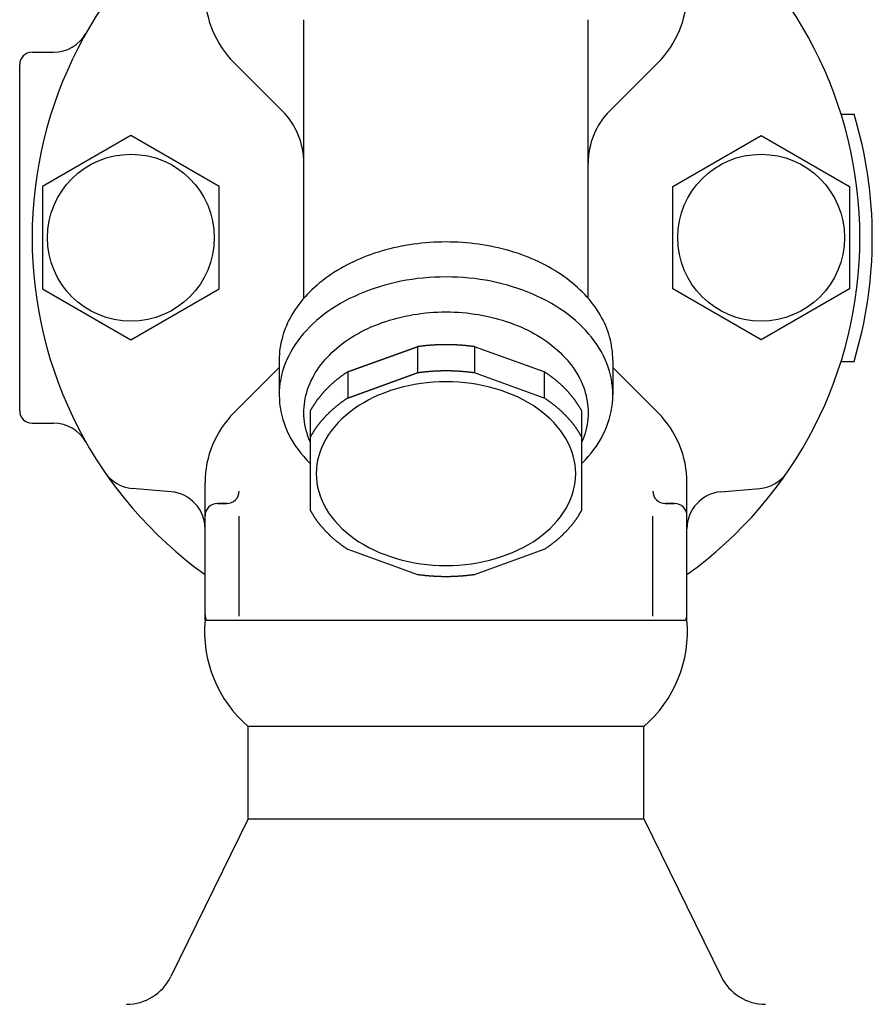
# Model space of a CAD drawing. Extents: x 66 to 1716, y 30 to 1146.
# Drawn here: x 1568 to 1637, y 287 to 367 of the extents above; entities that cross this region are included whole.
import ezdxf

# ---------------------------------------------------------------- set-up
doc = ezdxf.new("R2010")
doc.units = 0
doc.header["$LTSCALE"] = 24
doc.layers.get('0').update_dxf_attribs({"linetype": 'CONTINUOUS'})

msp = doc.modelspace()

# ---------------------------------------------------------------- linework, layer by layer
for p, q in [((1591.107, 344.298), (1591.107, 366.821)), ((1614.107, 344.298), (1614.107, 366.821)), ((1569.107, 364.189), (1570.854, 364.189)), ((1569.107, 364.189), (1570.854, 364.189)), ((1568.107, 335.189), (1568.107, 363.189)), ((1568.107, 335.189), (1568.107, 363.189)), ((1589.349, 359.446), (1585.45, 363.346)), ((1615.864, 359.446), (1619.763, 363.346)), ((1634.579, 359.189), (1635.626, 359.189)), ((1600.288, 340.372), (1600.288, 338.251)), ((1604.925, 340.372), (1604.925, 338.251)), ((1589.107, 339.298), (1589.107, 336.47)), ((1616.107, 339.298), (1616.107, 336.47)), ((1589.107, 338.689), (1585.45, 335.032)), ((1616.107, 338.689), (1619.763, 335.032)), ((1634.579, 339.189), (1635.626, 339.189)), ((1594.653, 338.343), (1594.653, 336.221)), ((1610.56, 338.343), (1610.56, 336.221)), ((1569.107, 334.189), (1570.854, 334.189)), ((1569.107, 334.189), (1570.854, 334.189)), ((1580.368, 328.635), (1577.22, 328.91)), ((1583.107, 318.25), (1583.107, 329.375)), ((1622.107, 318.25), (1622.107, 329.375)), ((1624.845, 328.635), (1627.994, 328.91)), ((1584.867, 327.69), (1584.107, 327.69)), ((1584.107, 327.69), (1584.867, 327.69)), ((1621.106, 327.69), (1620.346, 327.69)), ((1620.346, 327.69), (1621.106, 327.69)), ((1583.106, 318.69), (1583.106, 326.689)), ((1585.867, 318.583), (1585.867, 326.681)), ((1619.346, 318.583), (1619.346, 326.681)), ((1622.107, 318.69), (1622.107, 326.689)), ((1622.107, 318.25), (1622.107, 326.03)), ((1583.106, 318.25), (1622.107, 318.25)), ((1618.607, 309.648), (1586.607, 309.648)), ((1586.607, 302.189), (1586.607, 309.648)), ((1586.607, 302.189), (1586.607, 309.648)), ((1618.607, 302.189), (1618.607, 309.648)), ((1618.607, 302.189), (1618.607, 309.648)), ((1586.607, 302.189), (1580.337, 289.425)), ((1586.607, 302.189), (1618.607, 302.189)), ((1618.607, 302.189), (1624.876, 289.425))]:
    msp.add_line(p, q)
for points in [[(1584.258, 353.317), (1577.108, 357.445), (1569.958, 353.317), (1569.958, 345.061), (1577.108, 340.932), (1584.258, 345.061)], [(1635.256, 345.061), (1628.106, 340.932), (1620.956, 345.061), (1620.956, 353.317), (1628.106, 357.445), (1635.256, 353.317)]]:
    msp.add_lwpolyline(points, close=True)
for points in [[(1600.288, 340.372), (1594.653, 338.343)], [(1594.653, 338.343), (1600.288, 340.372)], [(1610.56, 338.343), (1604.925, 340.372)], [(1600.288, 338.251), (1594.653, 336.221)], [(1594.653, 336.221), (1600.288, 338.251)], [(1610.56, 336.221), (1604.925, 338.251)], [(1591.607, 335.148), (1591.607, 327.185)], [(1613.607, 327.185), (1613.607, 335.148)], [(1594.653, 323.99), (1600.288, 321.961)], [(1604.925, 321.961), (1610.56, 323.99)]]:
    msp.add_lwpolyline(points)
for points in [[(1616.11, 339.298, 0), (1616.1, 339.533, 0), (1616.09, 339.767, 0), (1616.07, 340, 0), (1616.04, 340.234, 0), (1616.01, 340.467, 0), (1615.96, 340.699, 0), (1615.91, 340.93, 0), (1615.85, 341.161, 0), (1615.78, 341.39, 0), (1615.7, 341.618, 0), (1615.62, 341.844, 0), (1615.53, 342.069, 0), (1615.43, 342.293, 0), (1615.32, 342.514, 0), (1615.2, 342.734, 0), (1615.08, 342.951, 0), (1614.95, 343.167, 0), (1614.81, 343.38, 0), (1614.67, 343.59, 0), (1614.51, 343.798, 0), (1614.35, 344.003, 0), (1614.19, 344.206, 0), (1614.01, 344.405, 0), (1613.83, 344.602, 0), (1613.64, 344.795, 0), (1613.45, 344.985, 0), (1613.25, 345.171, 0), (1613.04, 345.354, 0), (1612.83, 345.533, 0), (1612.61, 345.709, 0), (1612.38, 345.881, 0), (1612.15, 346.048, 0), (1611.92, 346.212, 0), (1611.67, 346.371, 0), (1611.42, 346.527, 0), (1611.17, 346.677, 0), (1610.91, 346.824, 0), (1610.65, 346.966, 0), (1610.38, 347.103, 0), (1610.11, 347.235, 0), (1609.83, 347.363, 0), (1609.55, 347.486, 0), (1609.26, 347.604, 0), (1608.97, 347.717, 0), (1608.68, 347.825, 0), (1608.38, 347.928, 0), (1608.08, 348.025, 0), (1607.77, 348.118, 0), (1607.47, 348.205, 0), (1607.15, 348.286, 0), (1606.84, 348.362, 0), (1606.53, 348.433, 0), (1606.21, 348.498, 0), (1605.89, 348.558, 0), (1605.56, 348.612, 0), (1605.24, 348.661, 0), (1604.91, 348.704, 0), (1604.59, 348.741, 0), (1604.26, 348.772, 0), (1603.93, 348.798, 0), (1603.6, 348.818, 0), (1603.27, 348.833, 0), (1602.94, 348.841, 0), (1602.61, 348.844, 0), (1602.28, 348.841, 0), (1601.94, 348.833, 0), (1601.61, 348.818, 0), (1601.28, 348.798, 0), (1600.95, 348.772, 0), (1600.63, 348.741, 0), (1600.3, 348.704, 0), (1599.97, 348.661, 0), (1599.65, 348.612, 0), (1599.33, 348.558, 0), (1599.01, 348.498, 0), (1598.69, 348.433, 0), (1598.37, 348.362, 0), (1598.06, 348.286, 0), (1597.75, 348.205, 0), (1597.44, 348.118, 0), (1597.14, 348.025, 0), (1596.83, 347.928, 0), (1596.54, 347.825, 0), (1596.24, 347.717, 0), (1595.95, 347.604, 0), (1595.67, 347.486, 0), (1595.38, 347.363, 0), (1595.11, 347.235, 0), (1594.83, 347.103, 0), (1594.56, 346.966, 0), (1594.3, 346.824, 0), (1594.04, 346.677, 0), (1593.79, 346.527, 0), (1593.54, 346.371, 0), (1593.3, 346.212, 0), (1593.06, 346.048, 0), (1592.83, 345.881, 0), (1592.6, 345.709, 0), (1592.38, 345.533, 0), (1592.17, 345.354, 0), (1591.96, 345.171, 0), (1591.76, 344.985, 0), (1591.57, 344.795, 0), (1591.38, 344.602, 0), (1591.2, 344.405, 0), (1591.03, 344.206, 0), (1590.86, 344.003, 0), (1590.7, 343.798, 0), (1590.55, 343.59, 0), (1590.4, 343.38, 0), (1590.26, 343.167, 0), (1590.13, 342.951, 0), (1590.01, 342.734, 0), (1589.9, 342.514, 0), (1589.79, 342.293, 0), (1589.69, 342.069, 0), (1589.6, 341.844, 0), (1589.51, 341.618, 0), (1589.43, 341.39, 0), (1589.37, 341.161, 0), (1589.31, 340.93, 0), (1589.25, 340.699, 0), (1589.21, 340.467, 0), (1589.17, 340.234, 0), (1589.14, 340, 0), (1589.12, 339.767, 0), (1589.11, 339.533, 0), (1589.11, 339.298, 0)], [(1613.61, 330.936, 0), (1613.87, 331.205, 0), (1614.12, 331.48, 0), (1614.35, 331.762, 0), (1614.57, 332.048, 0), (1614.78, 332.34, 0), (1614.97, 332.637, 0), (1615.15, 332.938, 0), (1615.31, 333.244, 0), (1615.46, 333.553, 0), (1615.59, 333.865, 0), (1615.71, 334.181, 0), (1615.82, 334.499, 0), (1615.9, 334.82, 0), (1615.98, 335.142, 0), (1616.03, 335.467, 0), (1616.07, 335.792, 0), (1616.1, 336.118, 0), (1616.11, 336.444, 0), (1616.1, 336.771, 0), (1616.08, 337.097, 0), (1616.04, 337.422, 0), (1615.99, 337.747, 0), (1615.92, 338.069, 0), (1615.83, 338.39, 0), (1615.73, 338.709, 0), (1615.61, 339.025, 0), (1615.48, 339.338, 0), (1615.34, 339.648, 0), (1615.18, 339.954, 0), (1615, 340.256, 0), (1614.81, 340.553, 0), (1614.6, 340.846, 0), (1614.39, 341.133, 0), (1614.15, 341.415, 0), (1613.91, 341.692, 0), (1613.65, 341.962, 0), (1613.38, 342.226, 0), (1613.09, 342.483, 0), (1612.79, 342.733, 0), (1612.49, 342.976, 0), (1612.17, 343.211, 0), (1611.83, 343.438, 0), (1611.49, 343.657, 0), (1611.14, 343.868, 0), (1610.78, 344.07, 0), (1610.4, 344.263, 0), (1610.02, 344.447, 0), (1609.63, 344.621, 0), (1609.23, 344.787, 0), (1608.83, 344.942, 0), (1608.41, 345.087, 0), (1607.99, 345.223, 0), (1607.57, 345.348, 0), (1607.13, 345.463, 0), (1606.7, 345.567, 0), (1606.25, 345.661, 0), (1605.81, 345.743, 0), (1605.36, 345.815, 0), (1604.9, 345.876, 0), (1604.45, 345.927, 0), (1603.99, 345.966, 0), (1603.53, 345.993, 0), (1603.07, 346.01, 0), (1602.61, 346.016, 0), (1602.14, 346.01, 0), (1601.68, 345.993, 0), (1601.22, 345.966, 0), (1600.77, 345.927, 0), (1600.31, 345.876, 0), (1599.86, 345.815, 0), (1599.4, 345.743, 0), (1598.96, 345.661, 0), (1598.52, 345.567, 0), (1598.08, 345.463, 0), (1597.65, 345.348, 0), (1597.22, 345.223, 0), (1596.8, 345.087, 0), (1596.39, 344.942, 0), (1595.98, 344.787, 0), (1595.58, 344.621, 0), (1595.19, 344.447, 0), (1594.81, 344.263, 0), (1594.44, 344.07, 0), (1594.07, 343.868, 0), (1593.72, 343.657, 0), (1593.38, 343.438, 0), (1593.05, 343.211, 0), (1592.73, 342.976, 0), (1592.42, 342.733, 0), (1592.12, 342.483, 0), (1591.84, 342.226, 0), (1591.56, 341.962, 0), (1591.31, 341.692, 0), (1591.06, 341.415, 0), (1590.83, 341.133, 0), (1590.61, 340.846, 0), (1590.4, 340.553, 0), (1590.21, 340.256, 0), (1590.04, 339.954, 0), (1589.88, 339.648, 0), (1589.73, 339.338, 0), (1589.6, 339.025, 0), (1589.48, 338.709, 0), (1589.38, 338.39, 0), (1589.3, 338.069, 0), (1589.23, 337.747, 0), (1589.17, 337.422, 0), (1589.14, 337.097, 0), (1589.11, 336.771, 0), (1589.11, 336.444, 0), (1589.12, 336.118, 0), (1589.14, 335.792, 0), (1589.18, 335.467, 0), (1589.24, 335.142, 0), (1589.31, 334.82, 0), (1589.4, 334.499, 0), (1589.5, 334.181, 0), (1589.62, 333.865, 0), (1589.75, 333.553, 0), (1589.9, 333.244, 0), (1590.06, 332.938, 0), (1590.24, 332.637, 0), (1590.44, 332.34, 0), (1590.64, 332.048, 0), (1590.86, 331.762, 0), (1591.1, 331.48, 0), (1591.35, 331.205, 0), (1591.61, 330.936, 0)], [(1591.61, 332.684, 0), (1591.51, 332.912, 0), (1591.43, 333.141, 0), (1591.36, 333.373, 0), (1591.29, 333.605, 0), (1591.24, 333.839, 0), (1591.19, 334.074, 0), (1591.15, 334.31, 0), (1591.13, 334.547, 0), (1591.11, 334.784, 0), (1591.11, 335.021, 0), (1591.11, 335.258, 0), (1591.12, 335.495, 0), (1591.15, 335.732, 0), (1591.18, 335.968, 0), (1591.22, 336.203, 0), (1591.27, 336.437, 0), (1591.34, 336.67, 0), (1591.41, 336.902, 0), (1591.49, 337.132, 0), (1591.58, 337.361, 0), (1591.68, 337.587, 0), (1591.79, 337.811, 0), (1591.91, 338.033, 0), (1592.03, 338.253, 0), (1592.17, 338.469, 0), (1592.31, 338.683, 0), (1592.47, 338.894, 0), (1592.63, 339.101, 0), (1592.8, 339.305, 0), (1592.98, 339.506, 0), (1593.17, 339.702, 0), (1593.36, 339.895, 0), (1593.57, 340.084, 0), (1593.78, 340.268, 0), (1594, 340.448, 0), (1594.22, 340.623, 0), (1594.46, 340.793, 0), (1594.7, 340.959, 0), (1594.94, 341.119, 0), (1595.2, 341.275, 0), (1595.46, 341.425, 0), (1595.72, 341.57, 0), (1595.99, 341.709, 0), (1596.27, 341.842, 0), (1596.55, 341.97, 0), (1596.84, 342.092, 0), (1597.14, 342.208, 0), (1597.43, 342.318, 0), (1597.73, 342.421, 0), (1598.04, 342.519, 0), (1598.35, 342.61, 0), (1598.66, 342.694, 0), (1598.98, 342.772, 0), (1599.3, 342.844, 0), (1599.62, 342.909, 0), (1599.95, 342.967, 0), (1600.27, 343.018, 0), (1600.6, 343.063, 0), (1600.94, 343.101, 0), (1601.27, 343.132, 0), (1601.6, 343.156, 0), (1601.94, 343.174, 0), (1602.27, 343.184, 0), (1602.61, 343.187, 0), (1602.94, 343.184, 0), (1603.28, 343.174, 0), (1603.61, 343.156, 0), (1603.95, 343.132, 0), (1604.28, 343.101, 0), (1604.61, 343.063, 0), (1604.94, 343.018, 0), (1605.27, 342.967, 0), (1605.59, 342.909, 0), (1605.91, 342.844, 0), (1606.23, 342.772, 0), (1606.55, 342.694, 0), (1606.86, 342.61, 0), (1607.17, 342.519, 0), (1607.48, 342.421, 0), (1607.78, 342.318, 0), (1608.08, 342.208, 0), (1608.37, 342.092, 0), (1608.66, 341.97, 0), (1608.94, 341.842, 0), (1609.22, 341.709, 0), (1609.49, 341.57, 0), (1609.76, 341.425, 0), (1610.02, 341.275, 0), (1610.27, 341.119, 0), (1610.52, 340.959, 0), (1610.76, 340.793, 0), (1610.99, 340.623, 0), (1611.21, 340.448, 0), (1611.43, 340.268, 0), (1611.64, 340.084, 0), (1611.85, 339.895, 0), (1612.04, 339.702, 0), (1612.23, 339.506, 0), (1612.41, 339.305, 0), (1612.58, 339.101, 0), (1612.74, 338.894, 0), (1612.9, 338.683, 0), (1613.04, 338.469, 0), (1613.18, 338.253, 0), (1613.31, 338.033, 0), (1613.43, 337.811, 0), (1613.54, 337.587, 0), (1613.63, 337.361, 0), (1613.73, 337.132, 0), (1613.81, 336.902, 0), (1613.88, 336.67, 0), (1613.94, 336.437, 0), (1613.99, 336.203, 0), (1614.03, 335.968, 0), (1614.07, 335.732, 0), (1614.09, 335.495, 0), (1614.1, 335.258, 0), (1614.11, 335.021, 0), (1614.1, 334.784, 0), (1614.08, 334.547, 0), (1614.06, 334.31, 0), (1614.02, 334.074, 0), (1613.98, 333.839, 0), (1613.92, 333.605, 0), (1613.86, 333.373, 0), (1613.78, 333.141, 0), (1613.7, 332.912, 0), (1613.61, 332.684, 0)], [(1604.93, 340.372, 0), (1604.89, 340.377, 0), (1604.85, 340.382, 0), (1604.82, 340.387, 0), (1604.78, 340.392, 0), (1604.75, 340.397, 0), (1604.71, 340.401, 0), (1604.67, 340.406, 0), (1604.64, 340.411, 0), (1604.6, 340.415, 0), (1604.57, 340.419, 0), (1604.53, 340.424, 0), (1604.49, 340.428, 0), (1604.46, 340.432, 0), (1604.42, 340.436, 0), (1604.39, 340.44, 0), (1604.35, 340.444, 0), (1604.31, 340.447, 0), (1604.28, 340.451, 0), (1604.24, 340.455, 0), (1604.21, 340.458, 0), (1604.17, 340.462, 0), (1604.13, 340.465, 0), (1604.1, 340.469, 0), (1604.06, 340.472, 0), (1604.03, 340.475, 0), (1603.99, 340.478, 0), (1603.95, 340.481, 0), (1603.92, 340.484, 0), (1603.88, 340.487, 0), (1603.84, 340.489, 0), (1603.81, 340.492, 0), (1603.77, 340.495, 0), (1603.74, 340.497, 0), (1603.7, 340.5, 0), (1603.66, 340.502, 0), (1603.63, 340.504, 0), (1603.59, 340.507, 0), (1603.55, 340.509, 0), (1603.52, 340.511, 0), (1603.48, 340.513, 0), (1603.44, 340.515, 0), (1603.41, 340.516, 0), (1603.37, 340.518, 0), (1603.34, 340.52, 0), (1603.3, 340.521, 0), (1603.26, 340.523, 0), (1603.23, 340.524, 0), (1603.19, 340.525, 0), (1603.15, 340.527, 0), (1603.12, 340.528, 0), (1603.08, 340.529, 0), (1603.04, 340.53, 0), (1603.01, 340.531, 0), (1602.97, 340.532, 0), (1602.93, 340.532, 0), (1602.9, 340.533, 0), (1602.86, 340.534, 0), (1602.83, 340.534, 0), (1602.79, 340.535, 0), (1602.75, 340.535, 0), (1602.72, 340.535, 0), (1602.68, 340.536, 0), (1602.64, 340.536, 0), (1602.61, 340.536, 0), (1602.57, 340.536, 0), (1602.53, 340.536, 0), (1602.5, 340.535, 0), (1602.46, 340.535, 0), (1602.42, 340.535, 0), (1602.39, 340.534, 0), (1602.35, 340.534, 0), (1602.31, 340.533, 0), (1602.28, 340.532, 0), (1602.24, 340.532, 0), (1602.21, 340.531, 0), (1602.17, 340.53, 0), (1602.13, 340.529, 0), (1602.1, 340.528, 0), (1602.06, 340.527, 0), (1602.02, 340.525, 0), (1601.99, 340.524, 0), (1601.95, 340.523, 0), (1601.91, 340.521, 0), (1601.88, 340.52, 0), (1601.84, 340.518, 0), (1601.8, 340.516, 0), (1601.77, 340.515, 0), (1601.73, 340.513, 0), (1601.7, 340.511, 0), (1601.66, 340.509, 0), (1601.62, 340.507, 0), (1601.59, 340.504, 0), (1601.55, 340.502, 0), (1601.51, 340.5, 0), (1601.48, 340.497, 0), (1601.44, 340.495, 0), (1601.41, 340.492, 0), (1601.37, 340.489, 0), (1601.33, 340.487, 0), (1601.3, 340.484, 0), (1601.26, 340.481, 0), (1601.22, 340.478, 0), (1601.19, 340.475, 0), (1601.15, 340.472, 0), (1601.12, 340.469, 0), (1601.08, 340.465, 0), (1601.04, 340.462, 0), (1601.01, 340.458, 0), (1600.97, 340.455, 0), (1600.93, 340.451, 0), (1600.9, 340.447, 0), (1600.86, 340.444, 0), (1600.83, 340.44, 0), (1600.79, 340.436, 0), (1600.75, 340.432, 0), (1600.72, 340.428, 0), (1600.68, 340.424, 0), (1600.65, 340.419, 0), (1600.61, 340.415, 0), (1600.57, 340.411, 0), (1600.54, 340.406, 0), (1600.5, 340.401, 0), (1600.47, 340.397, 0), (1600.43, 340.392, 0), (1600.4, 340.387, 0), (1600.36, 340.382, 0), (1600.32, 340.377, 0), (1600.29, 340.372, 0)], [(1594.65, 338.343, 0), (1594.62, 338.322, 0), (1594.59, 338.301, 0), (1594.56, 338.281, 0), (1594.53, 338.26, 0), (1594.5, 338.239, 0), (1594.47, 338.218, 0), (1594.43, 338.197, 0), (1594.4, 338.176, 0), (1594.37, 338.154, 0), (1594.34, 338.133, 0), (1594.31, 338.112, 0), (1594.28, 338.09, 0), (1594.25, 338.069, 0), (1594.22, 338.047, 0), (1594.19, 338.025, 0), (1594.16, 338.003, 0), (1594.13, 337.982, 0), (1594.1, 337.96, 0), (1594.07, 337.938, 0), (1594.04, 337.916, 0), (1594.01, 337.893, 0), (1593.98, 337.871, 0), (1593.95, 337.849, 0), (1593.93, 337.826, 0), (1593.9, 337.804, 0), (1593.87, 337.781, 0), (1593.84, 337.759, 0), (1593.81, 337.736, 0), (1593.78, 337.713, 0), (1593.75, 337.69, 0), (1593.73, 337.667, 0), (1593.7, 337.644, 0), (1593.67, 337.621, 0), (1593.64, 337.598, 0), (1593.61, 337.575, 0), (1593.59, 337.552, 0), (1593.56, 337.528, 0), (1593.53, 337.505, 0), (1593.5, 337.481, 0), (1593.48, 337.458, 0), (1593.45, 337.434, 0), (1593.42, 337.41, 0), (1593.4, 337.387, 0), (1593.37, 337.363, 0), (1593.34, 337.339, 0), (1593.32, 337.315, 0), (1593.29, 337.291, 0), (1593.26, 337.267, 0), (1593.24, 337.243, 0), (1593.21, 337.218, 0), (1593.19, 337.194, 0), (1593.16, 337.17, 0), (1593.14, 337.145, 0), (1593.11, 337.121, 0), (1593.09, 337.096, 0), (1593.06, 337.071, 0), (1593.04, 337.047, 0), (1593.01, 337.022, 0), (1592.99, 336.997, 0), (1592.96, 336.972, 0), (1592.94, 336.947, 0), (1592.91, 336.922, 0), (1592.89, 336.897, 0), (1592.86, 336.872, 0), (1592.84, 336.847, 0), (1592.82, 336.821, 0), (1592.79, 336.796, 0), (1592.77, 336.771, 0), (1592.75, 336.745, 0), (1592.72, 336.72, 0), (1592.7, 336.694, 0), (1592.68, 336.669, 0), (1592.65, 336.643, 0), (1592.63, 336.617, 0), (1592.61, 336.591, 0), (1592.59, 336.565, 0), (1592.56, 336.539, 0), (1592.54, 336.513, 0), (1592.52, 336.487, 0), (1592.5, 336.461, 0), (1592.47, 336.435, 0), (1592.45, 336.409, 0), (1592.43, 336.383, 0), (1592.41, 336.356, 0), (1592.39, 336.33, 0), (1592.37, 336.303, 0), (1592.35, 336.277, 0), (1592.33, 336.25, 0), (1592.31, 336.224, 0), (1592.28, 336.197, 0), (1592.26, 336.17, 0), (1592.24, 336.144, 0), (1592.22, 336.117, 0), (1592.2, 336.09, 0), (1592.18, 336.063, 0), (1592.16, 336.036, 0), (1592.14, 336.009, 0), (1592.12, 335.982, 0), (1592.11, 335.955, 0), (1592.09, 335.928, 0), (1592.07, 335.9, 0), (1592.05, 335.873, 0), (1592.03, 335.846, 0), (1592.01, 335.818, 0), (1591.99, 335.791, 0), (1591.97, 335.764, 0), (1591.96, 335.736, 0), (1591.94, 335.708, 0), (1591.92, 335.681, 0), (1591.9, 335.653, 0), (1591.88, 335.626, 0), (1591.87, 335.598, 0), (1591.85, 335.57, 0), (1591.83, 335.542, 0), (1591.82, 335.514, 0), (1591.8, 335.486, 0), (1591.78, 335.458, 0), (1591.76, 335.43, 0), (1591.75, 335.402, 0), (1591.73, 335.374, 0), (1591.72, 335.346, 0), (1591.7, 335.318, 0), (1591.68, 335.29, 0), (1591.67, 335.261, 0), (1591.65, 335.233, 0), (1591.64, 335.205, 0), (1591.62, 335.176, 0), (1591.61, 335.148, 0)], [(1604.93, 338.251, 0), (1604.89, 338.256, 0), (1604.85, 338.261, 0), (1604.82, 338.266, 0), (1604.78, 338.271, 0), (1604.75, 338.275, 0), (1604.71, 338.28, 0), (1604.67, 338.285, 0), (1604.64, 338.289, 0), (1604.6, 338.294, 0), (1604.57, 338.298, 0), (1604.53, 338.302, 0), (1604.49, 338.306, 0), (1604.46, 338.31, 0), (1604.42, 338.315, 0), (1604.39, 338.318, 0), (1604.35, 338.322, 0), (1604.31, 338.326, 0), (1604.28, 338.33, 0), (1604.24, 338.333, 0), (1604.21, 338.337, 0), (1604.17, 338.34, 0), (1604.13, 338.344, 0), (1604.1, 338.347, 0), (1604.06, 338.35, 0), (1604.03, 338.354, 0), (1603.99, 338.357, 0), (1603.95, 338.36, 0), (1603.92, 338.363, 0), (1603.88, 338.365, 0), (1603.84, 338.368, 0), (1603.81, 338.371, 0), (1603.77, 338.373, 0), (1603.74, 338.376, 0), (1603.7, 338.378, 0), (1603.66, 338.381, 0), (1603.63, 338.383, 0), (1603.59, 338.385, 0), (1603.55, 338.387, 0), (1603.52, 338.389, 0), (1603.48, 338.391, 0), (1603.44, 338.393, 0), (1603.41, 338.395, 0), (1603.37, 338.397, 0), (1603.34, 338.398, 0), (1603.3, 338.4, 0), (1603.26, 338.401, 0), (1603.23, 338.403, 0), (1603.19, 338.404, 0), (1603.15, 338.405, 0), (1603.12, 338.407, 0), (1603.08, 338.408, 0), (1603.04, 338.409, 0), (1603.01, 338.41, 0), (1602.97, 338.41, 0), (1602.93, 338.411, 0), (1602.9, 338.412, 0), (1602.86, 338.412, 0), (1602.83, 338.413, 0), (1602.79, 338.413, 0), (1602.75, 338.414, 0), (1602.72, 338.414, 0), (1602.68, 338.414, 0), (1602.64, 338.414, 0), (1602.61, 338.414, 0), (1602.57, 338.414, 0), (1602.53, 338.414, 0), (1602.5, 338.414, 0), (1602.46, 338.414, 0), (1602.42, 338.413, 0), (1602.39, 338.413, 0), (1602.35, 338.412, 0), (1602.31, 338.412, 0), (1602.28, 338.411, 0), (1602.24, 338.41, 0), (1602.21, 338.41, 0), (1602.17, 338.409, 0), (1602.13, 338.408, 0), (1602.1, 338.407, 0), (1602.06, 338.405, 0), (1602.02, 338.404, 0), (1601.99, 338.403, 0), (1601.95, 338.401, 0), (1601.91, 338.4, 0), (1601.88, 338.398, 0), (1601.84, 338.397, 0), (1601.8, 338.395, 0), (1601.77, 338.393, 0), (1601.73, 338.391, 0), (1601.7, 338.389, 0), (1601.66, 338.387, 0), (1601.62, 338.385, 0), (1601.59, 338.383, 0), (1601.55, 338.381, 0), (1601.51, 338.378, 0), (1601.48, 338.376, 0), (1601.44, 338.373, 0), (1601.41, 338.371, 0), (1601.37, 338.368, 0), (1601.33, 338.365, 0), (1601.3, 338.363, 0), (1601.26, 338.36, 0), (1601.22, 338.357, 0), (1601.19, 338.354, 0), (1601.15, 338.35, 0), (1601.12, 338.347, 0), (1601.08, 338.344, 0), (1601.04, 338.34, 0), (1601.01, 338.337, 0), (1600.97, 338.333, 0), (1600.93, 338.33, 0), (1600.9, 338.326, 0), (1600.86, 338.322, 0), (1600.83, 338.318, 0), (1600.79, 338.315, 0), (1600.75, 338.31, 0), (1600.72, 338.306, 0), (1600.68, 338.302, 0), (1600.65, 338.298, 0), (1600.61, 338.294, 0), (1600.57, 338.289, 0), (1600.54, 338.285, 0), (1600.5, 338.28, 0), (1600.47, 338.275, 0), (1600.43, 338.271, 0), (1600.4, 338.266, 0), (1600.36, 338.261, 0), (1600.32, 338.256, 0), (1600.29, 338.251, 0)], [(1613.61, 335.148, 0), (1613.59, 335.176, 0), (1613.58, 335.205, 0), (1613.56, 335.233, 0), (1613.54, 335.261, 0), (1613.53, 335.29, 0), (1613.51, 335.318, 0), (1613.5, 335.346, 0), (1613.48, 335.374, 0), (1613.46, 335.402, 0), (1613.45, 335.43, 0), (1613.43, 335.458, 0), (1613.41, 335.486, 0), (1613.4, 335.514, 0), (1613.38, 335.542, 0), (1613.36, 335.57, 0), (1613.35, 335.598, 0), (1613.33, 335.626, 0), (1613.31, 335.653, 0), (1613.29, 335.681, 0), (1613.28, 335.708, 0), (1613.26, 335.736, 0), (1613.24, 335.764, 0), (1613.22, 335.791, 0), (1613.2, 335.818, 0), (1613.18, 335.846, 0), (1613.16, 335.873, 0), (1613.15, 335.9, 0), (1613.13, 335.928, 0), (1613.11, 335.955, 0), (1613.09, 335.982, 0), (1613.07, 336.009, 0), (1613.05, 336.036, 0), (1613.03, 336.063, 0), (1613.01, 336.09, 0), (1612.99, 336.117, 0), (1612.97, 336.144, 0), (1612.95, 336.17, 0), (1612.93, 336.197, 0), (1612.91, 336.224, 0), (1612.89, 336.25, 0), (1612.87, 336.277, 0), (1612.85, 336.303, 0), (1612.82, 336.33, 0), (1612.8, 336.356, 0), (1612.78, 336.383, 0), (1612.76, 336.409, 0), (1612.74, 336.435, 0), (1612.72, 336.461, 0), (1612.69, 336.487, 0), (1612.67, 336.513, 0), (1612.65, 336.539, 0), (1612.63, 336.565, 0), (1612.61, 336.591, 0), (1612.58, 336.617, 0), (1612.56, 336.643, 0), (1612.54, 336.669, 0), (1612.51, 336.694, 0), (1612.49, 336.72, 0), (1612.47, 336.745, 0), (1612.44, 336.771, 0), (1612.42, 336.796, 0), (1612.4, 336.821, 0), (1612.37, 336.847, 0), (1612.35, 336.872, 0), (1612.32, 336.897, 0), (1612.3, 336.922, 0), (1612.28, 336.947, 0), (1612.25, 336.972, 0), (1612.23, 336.997, 0), (1612.2, 337.022, 0), (1612.18, 337.047, 0), (1612.15, 337.071, 0), (1612.13, 337.096, 0), (1612.1, 337.121, 0), (1612.08, 337.145, 0), (1612.05, 337.17, 0), (1612.03, 337.194, 0), (1612, 337.218, 0), (1611.97, 337.243, 0), (1611.95, 337.267, 0), (1611.92, 337.291, 0), (1611.9, 337.315, 0), (1611.87, 337.339, 0), (1611.84, 337.363, 0), (1611.82, 337.387, 0), (1611.79, 337.41, 0), (1611.76, 337.434, 0), (1611.74, 337.458, 0), (1611.71, 337.481, 0), (1611.68, 337.505, 0), (1611.65, 337.528, 0), (1611.63, 337.552, 0), (1611.6, 337.575, 0), (1611.57, 337.598, 0), (1611.54, 337.621, 0), (1611.52, 337.644, 0), (1611.49, 337.667, 0), (1611.46, 337.69, 0), (1611.43, 337.713, 0), (1611.4, 337.736, 0), (1611.37, 337.759, 0), (1611.35, 337.781, 0), (1611.32, 337.804, 0), (1611.29, 337.826, 0), (1611.26, 337.849, 0), (1611.23, 337.871, 0), (1611.2, 337.893, 0), (1611.17, 337.916, 0), (1611.14, 337.938, 0), (1611.11, 337.96, 0), (1611.08, 337.982, 0), (1611.05, 338.003, 0), (1611.02, 338.025, 0), (1610.99, 338.047, 0), (1610.96, 338.069, 0), (1610.93, 338.09, 0), (1610.9, 338.112, 0), (1610.87, 338.133, 0), (1610.84, 338.154, 0), (1610.81, 338.176, 0), (1610.78, 338.197, 0), (1610.75, 338.218, 0), (1610.72, 338.239, 0), (1610.69, 338.26, 0), (1610.65, 338.281, 0), (1610.62, 338.301, 0), (1610.59, 338.322, 0), (1610.56, 338.343, 0)], [(1592.11, 330.106, 0), (1592.12, 329.742, 0), (1592.16, 329.378, 0), (1592.22, 329.016, 0), (1592.31, 328.657, 0), (1592.42, 328.302, 0), (1592.56, 327.951, 0), (1592.72, 327.605, 0), (1592.91, 327.265, 0), (1593.11, 326.931, 0), (1593.35, 326.606, 0), (1593.6, 326.289, 0), (1593.88, 325.981, 0), (1594.17, 325.683, 0), (1594.49, 325.396, 0), (1594.83, 325.12, 0), (1595.18, 324.856, 0), (1595.56, 324.605, 0), (1595.95, 324.367, 0), (1596.35, 324.142, 0), (1596.77, 323.933, 0), (1597.21, 323.738, 0), (1597.66, 323.558, 0), (1598.12, 323.394, 0), (1598.59, 323.246, 0), (1599.07, 323.115, 0), (1599.56, 323.001, 0), (1600.06, 322.904, 0), (1600.56, 322.824, 0), (1601.07, 322.762, 0), (1601.58, 322.717, 0), (1602.09, 322.69, 0), (1602.61, 322.681, 0), (1603.12, 322.69, 0), (1603.64, 322.717, 0), (1604.15, 322.762, 0), (1604.66, 322.824, 0), (1605.16, 322.904, 0), (1605.65, 323.001, 0), (1606.14, 323.115, 0), (1606.62, 323.246, 0), (1607.1, 323.394, 0), (1607.56, 323.558, 0), (1608, 323.738, 0), (1608.44, 323.933, 0), (1608.86, 324.142, 0), (1609.27, 324.367, 0), (1609.66, 324.605, 0), (1610.03, 324.856, 0), (1610.39, 325.12, 0), (1610.72, 325.396, 0), (1611.04, 325.683, 0), (1611.34, 325.981, 0), (1611.61, 326.289, 0), (1611.87, 326.606, 0), (1612.1, 326.931, 0), (1612.31, 327.265, 0), (1612.49, 327.605, 0), (1612.65, 327.951, 0), (1612.79, 328.302, 0), (1612.9, 328.657, 0), (1612.99, 329.016, 0), (1613.06, 329.378, 0), (1613.09, 329.742, 0), (1613.11, 330.106, 0), (1613.09, 330.47, 0), (1613.06, 330.834, 0), (1612.99, 331.195, 0), (1612.9, 331.554, 0), (1612.79, 331.91, 0), (1612.65, 332.261, 0), (1612.49, 332.607, 0), (1612.31, 332.947, 0), (1612.1, 333.28, 0), (1611.87, 333.606, 0), (1611.61, 333.923, 0), (1611.34, 334.231, 0), (1611.04, 334.529, 0), (1610.72, 334.816, 0), (1610.39, 335.092, 0), (1610.03, 335.356, 0), (1609.66, 335.607, 0), (1609.27, 335.845, 0), (1608.86, 336.069, 0), (1608.44, 336.279, 0), (1608, 336.474, 0), (1607.56, 336.654, 0), (1607.1, 336.818, 0), (1606.62, 336.965, 0), (1606.14, 337.096, 0), (1605.65, 337.211, 0), (1605.16, 337.308, 0), (1604.66, 337.388, 0), (1604.15, 337.45, 0), (1603.64, 337.495, 0), (1603.12, 337.522, 0), (1602.61, 337.53, 0), (1602.09, 337.522, 0), (1601.58, 337.495, 0), (1601.07, 337.45, 0), (1600.56, 337.388, 0), (1600.06, 337.308, 0), (1599.56, 337.211, 0), (1599.07, 337.096, 0), (1598.59, 336.965, 0), (1598.12, 336.818, 0), (1597.66, 336.654, 0), (1597.21, 336.474, 0), (1596.77, 336.279, 0), (1596.35, 336.069, 0), (1595.95, 335.845, 0), (1595.56, 335.607, 0), (1595.18, 335.356, 0), (1594.83, 335.092, 0), (1594.49, 334.816, 0), (1594.17, 334.529, 0), (1593.88, 334.231, 0), (1593.6, 333.923, 0), (1593.35, 333.606, 0), (1593.11, 333.28, 0), (1592.91, 332.947, 0), (1592.72, 332.607, 0), (1592.56, 332.261, 0), (1592.42, 331.91, 0), (1592.31, 331.554, 0), (1592.22, 331.195, 0), (1592.16, 330.834, 0), (1592.12, 330.47, 0), (1592.11, 330.106, 0)], [(1594.65, 336.221, 0), (1594.62, 336.201, 0), (1594.59, 336.18, 0), (1594.56, 336.159, 0), (1594.53, 336.139, 0), (1594.5, 336.118, 0), (1594.47, 336.097, 0), (1594.43, 336.075, 0), (1594.4, 336.054, 0), (1594.37, 336.033, 0), (1594.34, 336.012, 0), (1594.31, 335.99, 0), (1594.28, 335.969, 0), (1594.25, 335.947, 0), (1594.22, 335.926, 0), (1594.19, 335.904, 0), (1594.16, 335.882, 0), (1594.13, 335.86, 0), (1594.1, 335.838, 0), (1594.07, 335.816, 0), (1594.04, 335.794, 0), (1594.01, 335.772, 0), (1593.98, 335.75, 0), (1593.95, 335.727, 0), (1593.93, 335.705, 0), (1593.9, 335.683, 0), (1593.87, 335.66, 0), (1593.84, 335.637, 0), (1593.81, 335.615, 0), (1593.78, 335.592, 0), (1593.75, 335.569, 0), (1593.73, 335.546, 0), (1593.7, 335.523, 0), (1593.67, 335.5, 0), (1593.64, 335.477, 0), (1593.61, 335.454, 0), (1593.59, 335.43, 0), (1593.56, 335.407, 0), (1593.53, 335.384, 0), (1593.5, 335.36, 0), (1593.48, 335.337, 0), (1593.45, 335.313, 0), (1593.42, 335.289, 0), (1593.4, 335.265, 0), (1593.37, 335.242, 0), (1593.34, 335.218, 0), (1593.32, 335.194, 0), (1593.29, 335.17, 0), (1593.26, 335.145, 0), (1593.24, 335.121, 0), (1593.21, 335.097, 0), (1593.19, 335.073, 0), (1593.16, 335.048, 0), (1593.14, 335.024, 0), (1593.11, 334.999, 0), (1593.09, 334.975, 0), (1593.06, 334.95, 0), (1593.04, 334.925, 0), (1593.01, 334.901, 0), (1592.99, 334.876, 0), (1592.96, 334.851, 0), (1592.94, 334.826, 0), (1592.91, 334.801, 0), (1592.89, 334.776, 0), (1592.86, 334.751, 0), (1592.84, 334.725, 0), (1592.82, 334.7, 0), (1592.79, 334.675, 0), (1592.77, 334.649, 0), (1592.75, 334.624, 0), (1592.72, 334.598, 0), (1592.7, 334.573, 0), (1592.68, 334.547, 0), (1592.65, 334.521, 0), (1592.63, 334.496, 0), (1592.61, 334.47, 0), (1592.59, 334.444, 0), (1592.56, 334.418, 0), (1592.54, 334.392, 0), (1592.52, 334.366, 0), (1592.5, 334.34, 0), (1592.47, 334.314, 0), (1592.45, 334.288, 0), (1592.43, 334.261, 0), (1592.41, 334.235, 0), (1592.39, 334.209, 0), (1592.37, 334.182, 0), (1592.35, 334.156, 0), (1592.33, 334.129, 0), (1592.31, 334.102, 0), (1592.28, 334.076, 0), (1592.26, 334.049, 0), (1592.24, 334.022, 0), (1592.22, 333.995, 0), (1592.2, 333.969, 0), (1592.18, 333.942, 0), (1592.16, 333.915, 0), (1592.14, 333.888, 0), (1592.12, 333.861, 0), (1592.11, 333.833, 0), (1592.09, 333.806, 0), (1592.07, 333.779, 0), (1592.05, 333.752, 0), (1592.03, 333.725, 0), (1592.01, 333.697, 0), (1591.99, 333.67, 0), (1591.97, 333.642, 0), (1591.96, 333.615, 0), (1591.94, 333.587, 0), (1591.92, 333.56, 0), (1591.9, 333.532, 0), (1591.88, 333.504, 0), (1591.87, 333.476, 0), (1591.85, 333.449, 0), (1591.83, 333.421, 0), (1591.82, 333.393, 0), (1591.8, 333.365, 0), (1591.78, 333.337, 0), (1591.76, 333.309, 0), (1591.75, 333.281, 0), (1591.73, 333.253, 0), (1591.72, 333.225, 0), (1591.7, 333.197, 0), (1591.68, 333.168, 0), (1591.67, 333.14, 0), (1591.65, 333.112, 0), (1591.64, 333.083, 0), (1591.62, 333.055, 0), (1591.61, 333.027, 0)], [(1613.61, 333.027, 0), (1613.59, 333.055, 0), (1613.58, 333.083, 0), (1613.56, 333.112, 0), (1613.54, 333.14, 0), (1613.53, 333.168, 0), (1613.51, 333.197, 0), (1613.5, 333.225, 0), (1613.48, 333.253, 0), (1613.46, 333.281, 0), (1613.45, 333.309, 0), (1613.43, 333.337, 0), (1613.41, 333.365, 0), (1613.4, 333.393, 0), (1613.38, 333.421, 0), (1613.36, 333.449, 0), (1613.35, 333.476, 0), (1613.33, 333.504, 0), (1613.31, 333.532, 0), (1613.29, 333.56, 0), (1613.28, 333.587, 0), (1613.26, 333.615, 0), (1613.24, 333.642, 0), (1613.22, 333.67, 0), (1613.2, 333.697, 0), (1613.18, 333.725, 0), (1613.16, 333.752, 0), (1613.15, 333.779, 0), (1613.13, 333.806, 0), (1613.11, 333.833, 0), (1613.09, 333.861, 0), (1613.07, 333.888, 0), (1613.05, 333.915, 0), (1613.03, 333.942, 0), (1613.01, 333.969, 0), (1612.99, 333.995, 0), (1612.97, 334.022, 0), (1612.95, 334.049, 0), (1612.93, 334.076, 0), (1612.91, 334.102, 0), (1612.89, 334.129, 0), (1612.87, 334.156, 0), (1612.85, 334.182, 0), (1612.82, 334.209, 0), (1612.8, 334.235, 0), (1612.78, 334.261, 0), (1612.76, 334.288, 0), (1612.74, 334.314, 0), (1612.72, 334.34, 0), (1612.69, 334.366, 0), (1612.67, 334.392, 0), (1612.65, 334.418, 0), (1612.63, 334.444, 0), (1612.61, 334.47, 0), (1612.58, 334.496, 0), (1612.56, 334.521, 0), (1612.54, 334.547, 0), (1612.51, 334.573, 0), (1612.49, 334.598, 0), (1612.47, 334.624, 0), (1612.44, 334.649, 0), (1612.42, 334.675, 0), (1612.4, 334.7, 0), (1612.37, 334.725, 0), (1612.35, 334.751, 0), (1612.32, 334.776, 0), (1612.3, 334.801, 0), (1612.28, 334.826, 0), (1612.25, 334.851, 0), (1612.23, 334.876, 0), (1612.2, 334.901, 0), (1612.18, 334.925, 0), (1612.15, 334.95, 0), (1612.13, 334.975, 0), (1612.1, 334.999, 0), (1612.08, 335.024, 0), (1612.05, 335.048, 0), (1612.03, 335.073, 0), (1612, 335.097, 0), (1611.97, 335.121, 0), (1611.95, 335.145, 0), (1611.92, 335.17, 0), (1611.9, 335.194, 0), (1611.87, 335.218, 0), (1611.84, 335.242, 0), (1611.82, 335.265, 0), (1611.79, 335.289, 0), (1611.76, 335.313, 0), (1611.74, 335.337, 0), (1611.71, 335.36, 0), (1611.68, 335.384, 0), (1611.65, 335.407, 0), (1611.63, 335.43, 0), (1611.6, 335.454, 0), (1611.57, 335.477, 0), (1611.54, 335.5, 0), (1611.52, 335.523, 0), (1611.49, 335.546, 0), (1611.46, 335.569, 0), (1611.43, 335.592, 0), (1611.4, 335.615, 0), (1611.37, 335.637, 0), (1611.35, 335.66, 0), (1611.32, 335.683, 0), (1611.29, 335.705, 0), (1611.26, 335.727, 0), (1611.23, 335.75, 0), (1611.2, 335.772, 0), (1611.17, 335.794, 0), (1611.14, 335.816, 0), (1611.11, 335.838, 0), (1611.08, 335.86, 0), (1611.05, 335.882, 0), (1611.02, 335.904, 0), (1610.99, 335.926, 0), (1610.96, 335.947, 0), (1610.93, 335.969, 0), (1610.9, 335.99, 0), (1610.87, 336.012, 0), (1610.84, 336.033, 0), (1610.81, 336.054, 0), (1610.78, 336.075, 0), (1610.75, 336.097, 0), (1610.72, 336.118, 0), (1610.69, 336.139, 0), (1610.65, 336.159, 0), (1610.62, 336.18, 0), (1610.59, 336.201, 0), (1610.56, 336.221, 0)], [(1591.61, 327.185, 0), (1591.62, 327.157, 0), (1591.64, 327.128, 0), (1591.65, 327.1, 0), (1591.67, 327.072, 0), (1591.68, 327.043, 0), (1591.7, 327.015, 0), (1591.72, 326.987, 0), (1591.73, 326.959, 0), (1591.75, 326.931, 0), (1591.76, 326.903, 0), (1591.78, 326.875, 0), (1591.8, 326.847, 0), (1591.82, 326.819, 0), (1591.83, 326.791, 0), (1591.85, 326.763, 0), (1591.87, 326.735, 0), (1591.88, 326.708, 0), (1591.9, 326.68, 0), (1591.92, 326.652, 0), (1591.94, 326.625, 0), (1591.96, 326.597, 0), (1591.97, 326.569, 0), (1591.99, 326.542, 0), (1592.01, 326.515, 0), (1592.03, 326.487, 0), (1592.05, 326.46, 0), (1592.07, 326.433, 0), (1592.09, 326.405, 0), (1592.11, 326.378, 0), (1592.12, 326.351, 0), (1592.14, 326.324, 0), (1592.16, 326.297, 0), (1592.18, 326.27, 0), (1592.2, 326.243, 0), (1592.22, 326.216, 0), (1592.24, 326.189, 0), (1592.26, 326.163, 0), (1592.28, 326.136, 0), (1592.31, 326.109, 0), (1592.33, 326.083, 0), (1592.35, 326.056, 0), (1592.37, 326.03, 0), (1592.39, 326.003, 0), (1592.41, 325.977, 0), (1592.43, 325.95, 0), (1592.45, 325.924, 0), (1592.47, 325.898, 0), (1592.5, 325.872, 0), (1592.52, 325.846, 0), (1592.54, 325.82, 0), (1592.56, 325.794, 0), (1592.59, 325.768, 0), (1592.61, 325.742, 0), (1592.63, 325.716, 0), (1592.65, 325.69, 0), (1592.68, 325.665, 0), (1592.7, 325.639, 0), (1592.72, 325.613, 0), (1592.75, 325.588, 0), (1592.77, 325.562, 0), (1592.79, 325.537, 0), (1592.82, 325.512, 0), (1592.84, 325.486, 0), (1592.86, 325.461, 0), (1592.89, 325.436, 0), (1592.91, 325.411, 0), (1592.94, 325.386, 0), (1592.96, 325.361, 0), (1592.99, 325.336, 0), (1593.01, 325.311, 0), (1593.04, 325.286, 0), (1593.06, 325.262, 0), (1593.09, 325.237, 0), (1593.11, 325.212, 0), (1593.14, 325.188, 0), (1593.16, 325.163, 0), (1593.19, 325.139, 0), (1593.21, 325.115, 0), (1593.24, 325.09, 0), (1593.26, 325.066, 0), (1593.29, 325.042, 0), (1593.32, 325.018, 0), (1593.34, 324.994, 0), (1593.37, 324.97, 0), (1593.4, 324.946, 0), (1593.42, 324.923, 0), (1593.45, 324.899, 0), (1593.48, 324.875, 0), (1593.5, 324.852, 0), (1593.53, 324.828, 0), (1593.56, 324.805, 0), (1593.59, 324.781, 0), (1593.61, 324.758, 0), (1593.64, 324.735, 0), (1593.67, 324.712, 0), (1593.7, 324.689, 0), (1593.73, 324.666, 0), (1593.75, 324.643, 0), (1593.78, 324.62, 0), (1593.81, 324.597, 0), (1593.84, 324.574, 0), (1593.87, 324.552, 0), (1593.9, 324.529, 0), (1593.93, 324.507, 0), (1593.95, 324.484, 0), (1593.98, 324.462, 0), (1594.01, 324.44, 0), (1594.04, 324.418, 0), (1594.07, 324.395, 0), (1594.1, 324.373, 0), (1594.13, 324.351, 0), (1594.16, 324.33, 0), (1594.19, 324.308, 0), (1594.22, 324.286, 0), (1594.25, 324.264, 0), (1594.28, 324.243, 0), (1594.31, 324.221, 0), (1594.34, 324.2, 0), (1594.37, 324.179, 0), (1594.4, 324.157, 0), (1594.43, 324.136, 0), (1594.47, 324.115, 0), (1594.5, 324.094, 0), (1594.53, 324.073, 0), (1594.56, 324.052, 0), (1594.59, 324.032, 0), (1594.62, 324.011, 0), (1594.65, 323.99, 0)], [(1610.56, 323.99, 0), (1610.59, 324.011, 0), (1610.62, 324.032, 0), (1610.65, 324.052, 0), (1610.69, 324.073, 0), (1610.72, 324.094, 0), (1610.75, 324.115, 0), (1610.78, 324.136, 0), (1610.81, 324.157, 0), (1610.84, 324.179, 0), (1610.87, 324.2, 0), (1610.9, 324.221, 0), (1610.93, 324.243, 0), (1610.96, 324.264, 0), (1610.99, 324.286, 0), (1611.02, 324.308, 0), (1611.05, 324.33, 0), (1611.08, 324.351, 0), (1611.11, 324.373, 0), (1611.14, 324.395, 0), (1611.17, 324.418, 0), (1611.2, 324.44, 0), (1611.23, 324.462, 0), (1611.26, 324.484, 0), (1611.29, 324.507, 0), (1611.32, 324.529, 0), (1611.35, 324.552, 0), (1611.37, 324.574, 0), (1611.4, 324.597, 0), (1611.43, 324.62, 0), (1611.46, 324.643, 0), (1611.49, 324.666, 0), (1611.52, 324.689, 0), (1611.54, 324.712, 0), (1611.57, 324.735, 0), (1611.6, 324.758, 0), (1611.63, 324.781, 0), (1611.65, 324.805, 0), (1611.68, 324.828, 0), (1611.71, 324.852, 0), (1611.74, 324.875, 0), (1611.76, 324.899, 0), (1611.79, 324.923, 0), (1611.82, 324.946, 0), (1611.84, 324.97, 0), (1611.87, 324.994, 0), (1611.9, 325.018, 0), (1611.92, 325.042, 0), (1611.95, 325.066, 0), (1611.97, 325.09, 0), (1612, 325.115, 0), (1612.03, 325.139, 0), (1612.05, 325.163, 0), (1612.08, 325.188, 0), (1612.1, 325.212, 0), (1612.13, 325.237, 0), (1612.15, 325.262, 0), (1612.18, 325.286, 0), (1612.2, 325.311, 0), (1612.23, 325.336, 0), (1612.25, 325.361, 0), (1612.28, 325.386, 0), (1612.3, 325.411, 0), (1612.32, 325.436, 0), (1612.35, 325.461, 0), (1612.37, 325.486, 0), (1612.4, 325.512, 0), (1612.42, 325.537, 0), (1612.44, 325.562, 0), (1612.47, 325.588, 0), (1612.49, 325.613, 0), (1612.51, 325.639, 0), (1612.54, 325.665, 0), (1612.56, 325.69, 0), (1612.58, 325.716, 0), (1612.61, 325.742, 0), (1612.63, 325.768, 0), (1612.65, 325.794, 0), (1612.67, 325.82, 0), (1612.69, 325.846, 0), (1612.72, 325.872, 0), (1612.74, 325.898, 0), (1612.76, 325.924, 0), (1612.78, 325.95, 0), (1612.8, 325.977, 0), (1612.82, 326.003, 0), (1612.85, 326.03, 0), (1612.87, 326.056, 0), (1612.89, 326.083, 0), (1612.91, 326.109, 0), (1612.93, 326.136, 0), (1612.95, 326.163, 0), (1612.97, 326.189, 0), (1612.99, 326.216, 0), (1613.01, 326.243, 0), (1613.03, 326.27, 0), (1613.05, 326.297, 0), (1613.07, 326.324, 0), (1613.09, 326.351, 0), (1613.11, 326.378, 0), (1613.13, 326.405, 0), (1613.15, 326.433, 0), (1613.16, 326.46, 0), (1613.18, 326.487, 0), (1613.2, 326.515, 0), (1613.22, 326.542, 0), (1613.24, 326.569, 0), (1613.26, 326.597, 0), (1613.28, 326.625, 0), (1613.29, 326.652, 0), (1613.31, 326.68, 0), (1613.33, 326.708, 0), (1613.35, 326.735, 0), (1613.36, 326.763, 0), (1613.38, 326.791, 0), (1613.4, 326.819, 0), (1613.41, 326.847, 0), (1613.43, 326.875, 0), (1613.45, 326.903, 0), (1613.46, 326.931, 0), (1613.48, 326.959, 0), (1613.5, 326.987, 0), (1613.51, 327.015, 0), (1613.53, 327.043, 0), (1613.54, 327.072, 0), (1613.56, 327.1, 0), (1613.58, 327.128, 0), (1613.59, 327.157, 0), (1613.61, 327.185, 0)], [(1600.29, 321.961, 0), (1600.32, 321.956, 0), (1600.36, 321.951, 0), (1600.4, 321.946, 0), (1600.43, 321.941, 0), (1600.47, 321.936, 0), (1600.5, 321.932, 0), (1600.54, 321.927, 0), (1600.57, 321.923, 0), (1600.61, 321.918, 0), (1600.65, 321.914, 0), (1600.68, 321.91, 0), (1600.72, 321.905, 0), (1600.75, 321.901, 0), (1600.79, 321.897, 0), (1600.83, 321.893, 0), (1600.86, 321.889, 0), (1600.9, 321.886, 0), (1600.93, 321.882, 0), (1600.97, 321.878, 0), (1601.01, 321.875, 0), (1601.04, 321.871, 0), (1601.08, 321.868, 0), (1601.12, 321.865, 0), (1601.15, 321.861, 0), (1601.19, 321.858, 0), (1601.22, 321.855, 0), (1601.26, 321.852, 0), (1601.3, 321.849, 0), (1601.33, 321.846, 0), (1601.37, 321.844, 0), (1601.41, 321.841, 0), (1601.44, 321.838, 0), (1601.48, 321.836, 0), (1601.51, 321.833, 0), (1601.55, 321.831, 0), (1601.59, 321.829, 0), (1601.62, 321.827, 0), (1601.66, 321.824, 0), (1601.7, 321.822, 0), (1601.73, 321.82, 0), (1601.77, 321.819, 0), (1601.8, 321.817, 0), (1601.84, 321.815, 0), (1601.88, 321.813, 0), (1601.91, 321.812, 0), (1601.95, 321.81, 0), (1601.99, 321.809, 0), (1602.02, 321.808, 0), (1602.06, 321.806, 0), (1602.1, 321.805, 0), (1602.13, 321.804, 0), (1602.17, 321.803, 0), (1602.21, 321.802, 0), (1602.24, 321.801, 0), (1602.28, 321.801, 0), (1602.31, 321.8, 0), (1602.35, 321.799, 0), (1602.39, 321.799, 0), (1602.42, 321.798, 0), (1602.46, 321.798, 0), (1602.5, 321.798, 0), (1602.53, 321.798, 0), (1602.57, 321.797, 0), (1602.61, 321.797, 0), (1602.64, 321.797, 0), (1602.68, 321.798, 0), (1602.72, 321.798, 0), (1602.75, 321.798, 0), (1602.79, 321.798, 0), (1602.83, 321.799, 0), (1602.86, 321.799, 0), (1602.9, 321.8, 0), (1602.93, 321.801, 0), (1602.97, 321.801, 0), (1603.01, 321.802, 0), (1603.04, 321.803, 0), (1603.08, 321.804, 0), (1603.12, 321.805, 0), (1603.15, 321.806, 0), (1603.19, 321.808, 0), (1603.23, 321.809, 0), (1603.26, 321.81, 0), (1603.3, 321.812, 0), (1603.34, 321.813, 0), (1603.37, 321.815, 0), (1603.41, 321.817, 0), (1603.44, 321.819, 0), (1603.48, 321.82, 0), (1603.52, 321.822, 0), (1603.55, 321.824, 0), (1603.59, 321.827, 0), (1603.63, 321.829, 0), (1603.66, 321.831, 0), (1603.7, 321.833, 0), (1603.74, 321.836, 0), (1603.77, 321.838, 0), (1603.81, 321.841, 0), (1603.84, 321.844, 0), (1603.88, 321.846, 0), (1603.92, 321.849, 0), (1603.95, 321.852, 0), (1603.99, 321.855, 0), (1604.03, 321.858, 0), (1604.06, 321.861, 0), (1604.1, 321.865, 0), (1604.13, 321.868, 0), (1604.17, 321.871, 0), (1604.21, 321.875, 0), (1604.24, 321.878, 0), (1604.28, 321.882, 0), (1604.31, 321.886, 0), (1604.35, 321.889, 0), (1604.39, 321.893, 0), (1604.42, 321.897, 0), (1604.46, 321.901, 0), (1604.49, 321.905, 0), (1604.53, 321.91, 0), (1604.57, 321.914, 0), (1604.6, 321.918, 0), (1604.64, 321.923, 0), (1604.67, 321.927, 0), (1604.71, 321.932, 0), (1604.75, 321.936, 0), (1604.78, 321.941, 0), (1604.82, 321.946, 0), (1604.85, 321.951, 0), (1604.89, 321.956, 0), (1604.93, 321.961, 0)]]:
    msp.add_polyline3d(points)
for centre in [(1577.108, 349.189), (1628.106, 349.189)]:
    msp.add_circle(centre, 6.75)
for centre, radius, start, end in [((1602.607, 349.189), 33.5, 125.59765, 234.40235), ((1602.607, 349.189), 33.5, 305.59765, 54.40235), ((1591.107, 369.003), 8, 180, 225), ((1614.107, 369.003), 8, 315, 0), ((1570.854, 367.189), 3, 270, 330.45212), ((1570.854, 367.189), 3, 270, 330.45212), ((1569.107, 363.189), 1, 90, 180), ((1569.107, 363.189), 1, 90, 180), ((1585.107, 355.204), 6, 0, 45), ((1620.107, 355.204), 6, 135, 180), ((1602.607, 349.189), 34.5, 343.15072, 16.84928), ((1569.107, 335.189), 1, 180, 270), ((1569.107, 335.189), 1, 180, 270), ((1591.107, 329.375), 8, 135, 180), ((1614.107, 329.375), 8, 0, 45), ((1570.854, 331.189), 3, 29.54788, 90), ((1570.854, 331.189), 3, 29.54788, 90), ((1577.481, 331.899), 3, 214.53408, 265), ((1627.732, 331.899), 3, 275, 325.46592), ((1580.106, 325.646), 3, 0, 85), ((1584.867, 328.69), 1, 269.99025, 0.00975), ((1620.346, 328.69), 1, 179.99025, 270.00975), ((1625.107, 325.646), 3, 95, 180), ((1584.107, 326.69), 1, 89.99025, 180.00975), ((1621.106, 326.69), 1, 359.99025, 90.00975), ((1584.107, 318.689), 1, 179.99025, 206.05786), ((1621.106, 318.689), 1, 333.94214, 0.00975), ((1593.245, 317.362), 10.177, 174.99841, 229.28539), ((1611.968, 317.362), 10.177, 310.71461, 5.00159), ((1576.747, 291.189), 4, 270, 333.84003), ((1628.466, 291.189), 4, 206.15997, 270)]:
    msp.add_arc(centre, radius, start, end)

doc.saveas('drawing.dxf')
